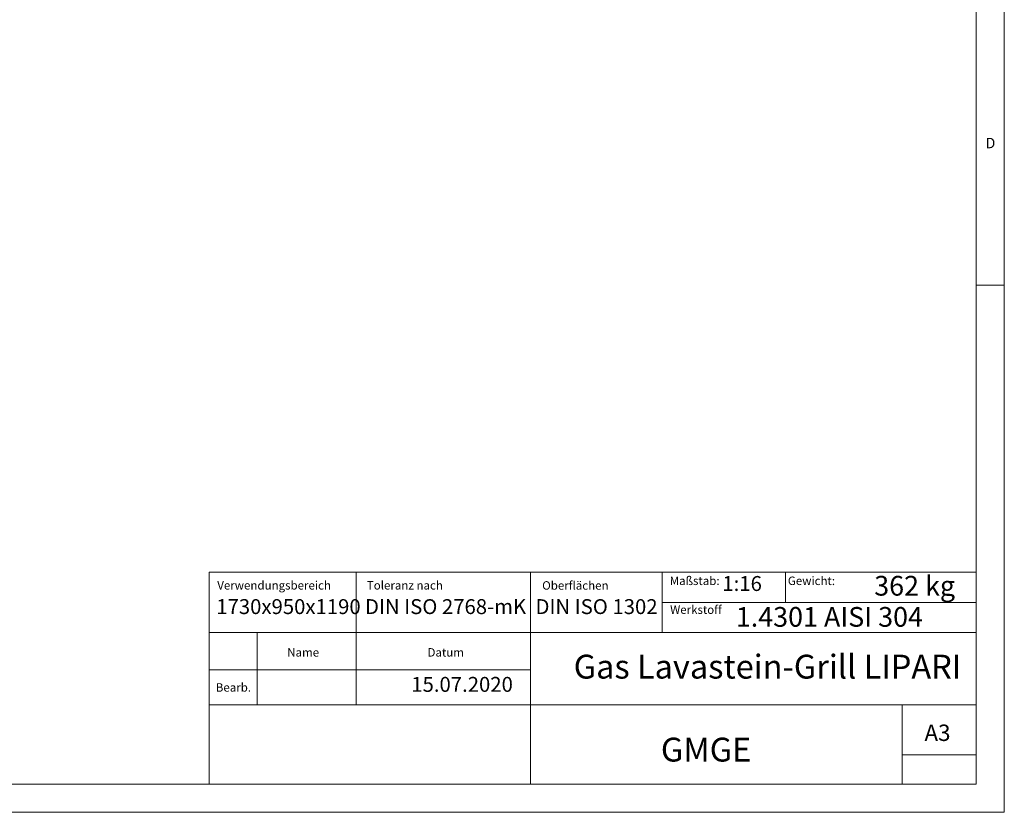
# Paper-space layout 'GMGE+Etagere' of a CAD drawing. Units: millimetres. Extents: x 5 to 415, y 5 to 292.
# Drawn here: x 240 to 415, y 5 to 146 of the extents above; entities that cross this region are included whole.
import ezdxf

# ---------------------------------------------------------------- set-up
doc = ezdxf.new("R2010")
doc.units = ezdxf.units.MM
doc.layers.add('BEMAßUNG', color=96, linetype='Continuous')
doc.styles.add('SLDTEXTSTYLE0', font='TXT', dxfattribs={"width": 0.75})

psp = doc.layouts.new('GMGE+Etagere')

# ---------------------------------------------------------------- linework, layer by layer
at = {"color": 7, "linetype": 'Continuous', "lineweight": 0}
for p, q in [((415, 5), (415, 292)), ((410, 287), (410, 47.58759)), ((410, 98.5), (415, 98.5)), ((410, 47.58759), (273.87853, 47.58759)), ((273.87853, 47.58759), (273.87853, 10)), ((299.96664, 24.04159), (299.96664, 47.58759)), ((330.91452, 47.58759), (330.91452, 36.88633)), ((354.27496, 47.58759), (354.27496, 36.88633)), ((354.27496, 47.58759), (410, 47.58759)), ((376.14678, 47.58759), (376.14678, 42.23696)), ((410, 47.58759), (410, 10)), ((354.27496, 42.23696), (410, 42.23696)), ((273.87853, 36.88633), (410, 36.88633)), ((282.36309, 36.88633), (282.36309, 24.04159)), ((330.91452, 36.88633), (330.91452, 10)), ((273.87853, 30.27891), (330.91452, 30.27891)), ((273.87853, 24.04159), (410, 24.04159)), ((396.86757, 24.04159), (396.86757, 10)), ((396.86757, 15.18655), (410, 15.18655)), ((10, 10), (273.87853, 10)), ((410, 10), (273.87853, 10)), ((5, 5), (415, 5))]:
    psp.add_line(p, q, dxfattribs=at)

# ---------------------------------------------------------------- texts
at = {"color": 7, "linetype": 'Continuous', "lineweight": 0, "attachment_point": 1, "style": 'SLDTEXTSTYLE0'}
for s, insert, char_height in [('D', (411.66667, 124.66802), 1.85208), ('D', (411.66667, 124.66802), 1.85208), ('362 kg', (391.90936, 46.94391), 3.5), ('Verwendungsbereich', (275.30557, 46.02148), 1.5), ('Toleranz nach', (301.85385, 46.02148), 1.5), ('Oberflächen', (332.97889, 45.99857), 1.5), ('Maßstab:', (355.61707, 46.82271), 1.5), ('1:16', (364.95887, 46.91409), 2.645833), ('Gewicht:', (376.58441, 46.82271), 1.5), ('1730x950x1190', (275.12831, 42.81723), 2.6458333), ('DIN ISO 2768-mK', (301.52691, 42.81723), 2.6458333), ('DIN ISO 1302', (331.78943, 42.81723), 2.6458333), ('Werkstoff', (355.68621, 41.70255), 1.5), ('Name', (287.72295, 34.12446), 1.5), ('Datum', (312.61981, 34.12446), 1.5), ('Bearb.', (275.05127, 27.90468), 1.4986), ('15.07.2020', (309.73979, 29.02077), 2.645833), ('A3', (400.83097, 20.56691), 2.910417), ('GMGE', (354.04449, 18.23712), 4.233333)]:
    psp.add_mtext(s, dxfattribs=dict(at, insert=insert, char_height=char_height))
at = {"layer": 'BEMAßUNG', "attachment_point": 1, "style": 'SLDTEXTSTYLE0'}
for s, insert, char_height in [('1.4301 AISI 304', (367.34504, 41.4247), 3.5), ('Gas Lavastein-Grill LIPARI', (338.56963, 32.95886), 4.2333333)]:
    psp.add_mtext(s, dxfattribs=dict(at, insert=insert, char_height=char_height))

doc.saveas('drawing.dxf')
